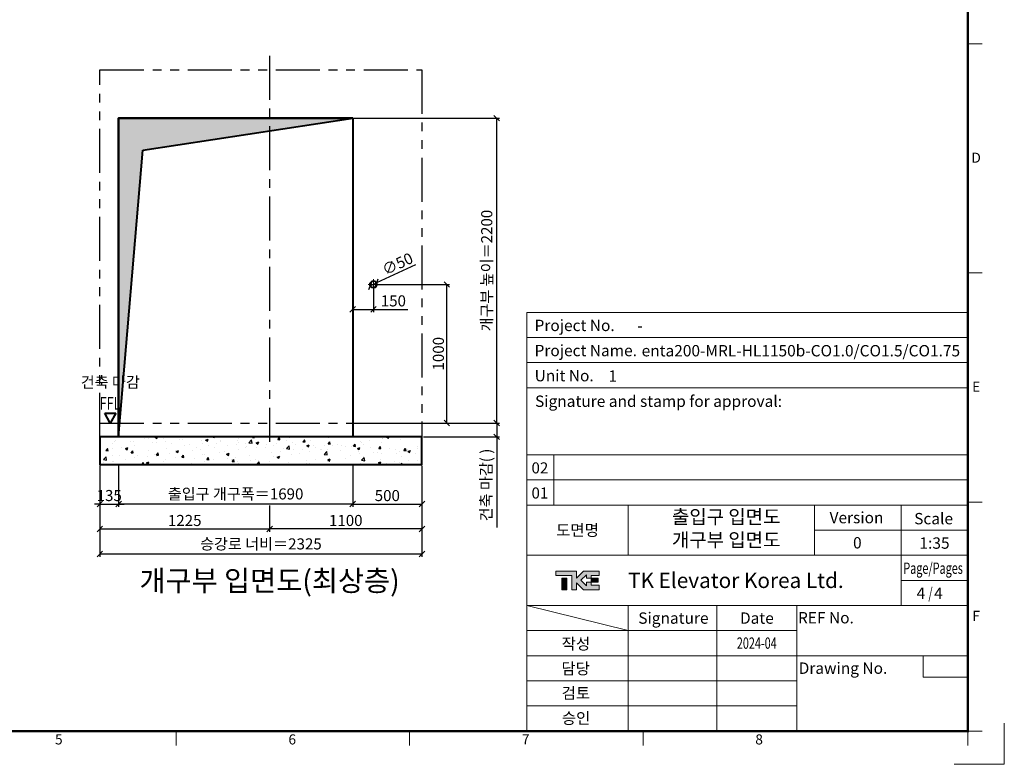
# Model space of a CAD drawing. Units: millimetres. Extents: x -17068 to 44507, y -307 to 11696.
# Drawn here: x 37400 to 44507, y -136 to 5238 of the extents above; entities that cross this region are included whole.
import ezdxf
from ezdxf.enums import TextEntityAlignment as Align

# ---------------------------------------------------------------- set-up
doc = ezdxf.new("R2010")
doc.units = ezdxf.units.MM
doc.linetypes.add('CENTER', pattern=[50.8, 31.75, -6.35, 6.35, -6.35])
doc.linetypes.add('PHANTOM', pattern=[63.5, 31.75, -6.35, 6.35, -6.35, 6.35, -6.35])
for name, color, linetype, lineweight in [('BRKLINE', 3, 'PHANTOM', 30), ('CNTLINE', 1, 'CENTER', 25), ('DIM', 4, 'Continuous', 18), ('FRAME', 7, 'Continuous', 20), ('OUTLINE', 2, 'Continuous', 40), ('OUTLINE2', 2, 'Continuous', 40), ('TEXT', 7, 'Continuous', 20)]:
    doc.layers.add(name, color=color, linetype=linetype, lineweight=lineweight)
doc.layers.add('HATCHING', color=7, linetype='Continuous')
doc.layers.add('LOGO_C', color=4, linetype='Continuous')
doc.styles.add('RiGAD_tkEK', font='malgun.ttf')
doc.styles.add('RiGAD_tkEK_ENG', font='arial.ttf')
doc.styles.get("Standard").update_dxf_attribs({"font": 'malgun.ttf', "width": 0.7, "height": 82})
doc.styles.add('Standard1', font='malgun.ttf', dxfattribs={"height": 82})
doc.styles.add('thyssen', font='malgun.ttf', dxfattribs={"width": 0.7, "height": 130})
doc.dimstyles.new('RiGAD_tkEK', dxfattribs={"dimtxt": 80, "dimasz": 40, "dimexe": 20, "dimexo": 10, "dimgap": 20, "dimtad": 1, "dimdec": 1, "dimdsep": 46, "dimtxsty": 'RiGAD_tkEK', "dimblk": 'OBLIQUE', "dimcen": 0.09, "dimclrd": 4, "dimclre": 4, "dimclrt": 4, "dimadec": 0, "dimazin": 0, "dimtfac": 1, "dimtdec": 4, "dimtmove": 0, "dimatfit": 3, "dimfxl": 1, "dimtolj": 1, "dimtzin": 0, "dimarcsym": 0})

# ---------------------------------------------------------------- blocks, each defined once
blk = doc.blocks.new('TEMPLATE_KR_KR_3-35')
at = {"layer": 'FRAME'}
for p, q in [((14243.5, 10509.2), (14243.5, 103.7)), ((14243.5, 5064.1), (14347.2, 5064.1)), ((14243.5, 3410.6), (14347.2, 3410.6)), ((11061.1, 3125.8), (11061.1, 103.7)), ((14243.5, 3125.8), (11061.1, 3125.8)), ((12517.7, 3125.8), (12517.7, 3125.7)), ((14243.5, 2944.6), (11061.1, 2944.6)), ((14243.5, 2763.3), (11061.1, 2763.3)), ((14243.5, 2582), (11061.1, 2582)), ((11061.1, 2097.8), (14243.5, 2097.8)), ((11255.3, 1735.2), (11255.3, 2097.8)), ((11061.1, 1916.5), (14243.5, 1916.5)), ((14243.5, 1735.2), (11061.1, 1735.2)), ((11791.4, 1372.7), (11791.4, 1735.2)), ((13136.3, 1372.7), (13136.3, 1735.2)), ((13762, 1010.1), (13762, 1735.2)), ((14243.5, 1757.2), (14347.2, 1757.2)), ((13136.3, 1553.9), (14243.5, 1553.9)), ((11061.1, 1372.7), (14243.5, 1372.7)), ((13762, 1191.4), (14243.5, 1191.4)), ((11061.1, 1010.1), (11791.4, 828.8)), ((11061.1, 1010.1), (14243.5, 1010.1)), ((11791.4, 1010.1), (11791.4, 103.7)), ((12431.7, 1010.1), (12431.7, 103.7)), ((13009.3, 1010.1), (13009.3, 103.7)), ((11061.1, 828.8), (13009.3, 828.8)), ((11061.1, 647.5), (14243.5, 647.5)), ((13922.9, 647.5), (13922.9, 492.6)), ((11061.1, 466.3), (13009.3, 466.3)), ((13922.9, 492.6), (14243.5, 492.6)), ((11061.1, 285), (13009.3, 285)), ((14507.5, 162), (14507.5, -136)), ((14243.5, 103.7), (103.7, 103.7)), ((8529.4, 103.7), (8529.4, 0)), ((9752.2, 103.7), (11193.1, 103.7)), ((9756.2, 103.7), (11197.1, 103.7)), ((9756.2, 103.7), (11197.1, 103.7)), ((10214.6, 103.7), (10214.6, 0)), ((11197.1, 103.7), (14243.5, 103.7)), ((11899.7, 103.7), (11899.7, 0)), ((14243.5, 103.7), (14243.5, 0)), ((14243.5, 103.7), (14347.2, 103.7)), ((14243.5, 103.7), (14347.2, 103.7)), ((14243.5, 103.7), (14347.2, 103.7)), ((14507.5, -136), (14144.9, -136))]:
    blk.add_line(p, q, dxfattribs=at)
at = {"layer": 'FRAME', "color": 0}
blk.add_line((14243.5, 3816.1), (14243.5, 4323.6), dxfattribs=at)
at = {"layer": 'FRAME', "const_width": 17.3}
blk.add_lwpolyline([(14243.5, 103.7), (103.7, 103.7), (103.7, 10509.2), (14243.5, 10509.2)], close=True, dxfattribs=at)
at = {"layer": 'FRAME', "style": 'thyssen'}
for s, p in [('D', (14270.2, 4206.3)), ('E', (14275.3, 2552.9)), ('F', (14276.7, 899.4)), ('5', (7654.6, 7.4)), ('6', (9339.7, 7.4)), ('7', (11024.8, 7.4)), ('8', (12710, 7.4))]:
    blk.add_text(s, height=72.5, dxfattribs=at).set_placement(p)
at = {"layer": 'TEXT', "style": 'Standard1'}
for s, height, p in [('Project No.', 82, (11116.2, 2990.9)), ('Project Name.', 82, (11116.2, 2809.6)), ('Unit No.', 82, (11116.8, 2628.3)), ('Signature and stamp for approval:', 82, (11119.9, 2443.6)), ('02', 80, (11094.4, 1963.5)), ('01', 80, (11094.4, 1782.2)), ('Version', 82, (13246.1, 1603.6)), ('Scale', 82, (13856.8, 1596.2)), ('1:35', 82, (13895, 1419.9)), ('Signature', 82, (11865.2, 878.5)), ('Date', 82, (12599.5, 878.5)), ('Drawing No.', 82, (13023, 517))]:
    blk.add_text(s, height=height, dxfattribs=at).set_placement(p)
at = {"layer": 'TEXT', "width": 0.7}
for s, p in [('Page/Pages', (13778.5, 1238.6)), ('/', (13959.3, 1058.4))]:
    blk.add_text(s, height=82, dxfattribs=at).set_placement(p)
at = {"layer": 'TEXT', "color": 0, "style": 'Standard1'}
blk.add_text('REF No.', height=82, dxfattribs=at).set_placement((13018, 881))
at = {"layer": 'TEXT', "style": 'Standard1'}
for tag, p in [('PROJECT_NO', (11857.1, 2989.2)), ('BUILDING_NAME', (12005.2, 2808.2)), ('UNIT_NO', (11650.1, 2625.2)), ('REMARK2', (11295.7, 1966)), ('REMARK1', (11295.5, 1785.6)), ('P', (13874.4, 1058.1)), ('TP', (14001.1, 1058.1))]:
    blk.add_attdef(tag, p, '', height=82, dxfattribs=at)
for tag, p in [('DRAWING_NAME', (11426.2, 1553.9)), ('VERSION', (13446.6, 1463))]:
    blk.add_attdef(tag, text='', height=82, dxfattribs=at).set_placement(p, align=Align.MIDDLE_CENTER)
at = {"layer": 'TEXT', "style": 'RiGAD_tkEK_ENG'}
blk.add_attdef('TKEK', text='', height=110, dxfattribs=at).set_placement((11791.4, 1191.4), align=Align.MIDDLE_LEFT)
at = {"layer": 'TEXT', "color": 0, "style": 'Standard1'}
blk.add_attdef('REF_NO', text='', height=82, dxfattribs=at).set_placement((13617.6, 751.7), align=Align.MIDDLE_CENTER)
at = {"layer": 'TEXT', "width": 0.7}
blk.add_attdef('CDATE', text='', height=82, dxfattribs=at).set_placement((12720.6, 738.7), align=Align.MIDDLE_CENTER)
at = {"layer": 'TEXT'}
blk.add_attdef('STANDARDIZED', text='', height=82, dxfattribs=at).set_placement((11414.3, 377.7), align=Align.MIDDLE_CENTER)
at = {"layer": 'TEXT', "lineweight": -3, "style": 'thyssen', "width": 0.7}
blk.add_attdef('DWG_NO', text='', height=130, dxfattribs=at).set_placement((13620.8, 298.4), align=Align.MIDDLE_CENTER)
at = {"layer": 'TEXT', "color": 0, "style": 'thyssen', "width": 0.7}
blk.add_attdef('TVER', (158.2, 150.4), '', height=94.3, dxfattribs=at)
blk = doc.blocks.new('TKEK-LOGO-35')
at = {"layer": 'LOGO_C'}
h = blk.add_hatch(color=7, dxfattribs=at)
h.dxf.hatch_style = 1
h.paths.add_polyline_path([(-6.2, 67.2), (-156.4, 67.3), (-156.4, 36), (-41.5, 36), (-41.5, -66.8), (-6.1, -66.8), (-6.1, -16.8), (44.5, -66.7), (156.6, -66.8), (156.6, -33.8), (99.3, -33.9), (99.3, -12.9), (64.9, -12.9), (64.9, -39.3), (24.7, 1.1), (64.9, 41.1), (65, 15.6), (99.4, 15.6), (99.4, 36.1), (156.6, 36.1), (156.6, 67.3), (43.9, 67.2), (-6.2, 17.1)])
h = blk.add_hatch(color=7, dxfattribs=at)
h.dxf.hatch_style = 1
h.paths.add_polyline_path([(-77.7, 15.6), (-112, 15.6), (-112.1, -66.7), (-77.7, -66.7)])
h = blk.add_hatch(color=7, dxfattribs=at)
h.dxf.hatch_style = 1
h.paths.add_polyline_path([(149.6, 15.6), (99.4, 15.6), (99.3, -12.9), (149.6, -12.9)])
for points in [[(-156.4, 67.3), (-156.4, 36), (-41.5, 36), (-41.5, -66.8), (-6.1, -66.8), (-6.1, -16.8), (44.5, -66.7), (156.6, -66.8), (156.6, -33.8), (99.3, -33.9), (99.4, 36.1), (156.6, 36.1), (156.6, 67.3), (43.9, 67.2), (-6.2, 17.1), (-6.2, 67.2), (-156.4, 67.3)], [(-112, 15.6), (-77.7, 15.6), (-77.7, -66.7), (-112.1, -66.7), (-112, 15.6)], [(64.9, -12.9), (64.9, -39.3), (24.7, 1.1), (64.9, 41.1), (65, 15.6), (149.6, 15.6), (149.6, -12.9), (64.9, -12.9)]]:
    blk.add_lwpolyline(points)
blk = doc.blocks.new('_Oblique')
at = {"color": 0, "linetype": 'ByBlock', "lineweight": -2}
blk.add_line((-0.5, -0.5), (0.5, 0.5), dxfattribs=at)
blk = doc.blocks.new('*D121')
at = {"layer": 'DEFPOINTS', "color": 0, "transparency": 16777216}
for p in [(39803.5, 2027.5), (40303.5, 2027.5), (40303.5, 1742.5)]:
    blk.add_point(p, dxfattribs=at)
at = {"layer": 'DIM', "color": 4, "lineweight": -2, "transparency": 16777216}
for p, q in [((39803.5, 2017.5), (39803.5, 1722.5)), ((40303.5, 2017.5), (40303.5, 1722.5)), ((39803.5, 1742.5), (40303.5, 1742.5))]:
    blk.add_line(p, q, dxfattribs=at)
at = {"layer": 'DIM', "color": 4, "lineweight": -2, "transparency": 16777216, "xscale": 40, "yscale": 40, "zscale": 40, "rotation": 180}
blk.add_blockref('_Oblique', (39803.5, 1742.5), dxfattribs=at)
at = {"layer": 'DIM', "color": 4, "lineweight": -2, "transparency": 16777216, "xscale": 40, "yscale": 40, "zscale": 40}
blk.add_blockref('_Oblique', (40303.5, 1742.5), dxfattribs=at)
at = {"layer": 'DIM', "color": 4, "transparency": 16777216, "insert": (40053.5, 1803.8), "char_height": 80, "attachment_point": 5, "style": 'RiGAD_tkEK'}
blk.add_mtext('\\A1;500', dxfattribs=at)
blk = doc.blocks.new('*D122')
at = {"layer": 'DEFPOINTS', "color": 0, "transparency": 16777216}
for p in [(37978.5, 2027.5), (38113.5, 2027.5), (38113.5, 1742.5)]:
    blk.add_point(p, dxfattribs=at)
at = {"layer": 'DIM', "color": 4, "lineweight": -2, "transparency": 16777216}
for p, q in [((37978.5, 2017.5), (37978.5, 1722.5)), ((38113.5, 2017.5), (38113.5, 1722.5)), ((37978.5, 1742.5), (37938.5, 1742.5)), ((37978.5, 1742.5), (38113.5, 1742.5)), ((38113.5, 1742.5), (38153.5, 1742.5))]:
    blk.add_line(p, q, dxfattribs=at)
at = {"layer": 'DIM', "color": 4, "lineweight": -2, "transparency": 16777216, "xscale": 40, "yscale": 40, "zscale": 40}
blk.add_blockref('_Oblique', (37978.5, 1742.5), dxfattribs=at)
at = {"layer": 'DIM', "color": 4, "lineweight": -2, "transparency": 16777216, "xscale": 40, "yscale": 40, "zscale": 40, "rotation": 180}
blk.add_blockref('_Oblique', (38113.5, 1742.5), dxfattribs=at)
at = {"layer": 'DIM', "color": 4, "transparency": 16777216, "insert": (38046, 1804), "char_height": 80, "attachment_point": 5, "style": 'RiGAD_tkEK'}
blk.add_mtext('\\A1;135', dxfattribs=at)
blk = doc.blocks.new('*D123')
at = {"layer": 'DEFPOINTS', "color": 0, "transparency": 16777216}
for p in [(38113.5, 2027.5), (39803.5, 2027.5), (38113.5, 1742.5)]:
    blk.add_point(p, dxfattribs=at)
at = {"layer": 'DIM', "color": 4, "lineweight": -2, "transparency": 16777216}
for p, q in [((38113.5, 2017.5), (38113.5, 1722.5)), ((39803.5, 2017.5), (39803.5, 1722.5)), ((39803.5, 1742.5), (38113.5, 1742.5))]:
    blk.add_line(p, q, dxfattribs=at)
at = {"layer": 'DIM', "color": 4, "lineweight": -2, "transparency": 16777216, "xscale": 40, "yscale": 40, "zscale": 40, "rotation": 180}
blk.add_blockref('_Oblique', (38113.5, 1742.5), dxfattribs=at)
at = {"layer": 'DIM', "color": 4, "lineweight": -2, "transparency": 16777216, "xscale": 40, "yscale": 40, "zscale": 40}
blk.add_blockref('_Oblique', (39803.5, 1742.5), dxfattribs=at)
at = {"layer": 'DIM', "color": 4, "transparency": 16777216, "insert": (38958.5, 1815.7), "char_height": 80, "attachment_point": 5, "style": 'RiGAD_tkEK'}
blk.add_mtext('\\A1;출입구 개구폭＝1690', dxfattribs=at)
blk = doc.blocks.new('*D124')
at = {"layer": 'DEFPOINTS', "color": 0, "transparency": 16777216}
for p in [(37978.5, 2027.5), (39203.5, 1742.5), (39203.5, 1562.5)]:
    blk.add_point(p, dxfattribs=at)
at = {"layer": 'DIM', "color": 4, "lineweight": -2, "transparency": 16777216}
for p, q in [((37978.5, 2017.5), (37978.5, 1542.5)), ((39203.5, 1732.5), (39203.5, 1542.5)), ((37978.5, 1562.5), (39203.5, 1562.5))]:
    blk.add_line(p, q, dxfattribs=at)
at = {"layer": 'DIM', "color": 4, "lineweight": -2, "transparency": 16777216, "xscale": 40, "yscale": 40, "zscale": 40, "rotation": 180}
blk.add_blockref('_Oblique', (37978.5, 1562.5), dxfattribs=at)
at = {"layer": 'DIM', "color": 4, "lineweight": -2, "transparency": 16777216, "xscale": 40, "yscale": 40, "zscale": 40}
blk.add_blockref('_Oblique', (39203.5, 1562.5), dxfattribs=at)
at = {"layer": 'DIM', "color": 4, "transparency": 16777216, "insert": (38591, 1624), "char_height": 80, "attachment_point": 5, "style": 'RiGAD_tkEK'}
blk.add_mtext('\\A1;1225', dxfattribs=at)
blk = doc.blocks.new('*D125')
at = {"layer": 'DEFPOINTS', "color": 0, "transparency": 16777216}
for p in [(40303.5, 2027.5), (39203.5, 1742.5), (39203.5, 1562.5)]:
    blk.add_point(p, dxfattribs=at)
at = {"layer": 'DIM', "color": 4, "lineweight": -2, "transparency": 16777216}
for p, q in [((40303.5, 2017.5), (40303.5, 1542.5)), ((39203.5, 1732.5), (39203.5, 1542.5)), ((40303.5, 1562.5), (39203.5, 1562.5))]:
    blk.add_line(p, q, dxfattribs=at)
at = {"layer": 'DIM', "color": 4, "lineweight": -2, "transparency": 16777216, "xscale": 40, "yscale": 40, "zscale": 40, "rotation": 180}
blk.add_blockref('_Oblique', (39203.5, 1562.5), dxfattribs=at)
at = {"layer": 'DIM', "color": 4, "lineweight": -2, "transparency": 16777216, "xscale": 40, "yscale": 40, "zscale": 40}
blk.add_blockref('_Oblique', (40303.5, 1562.5), dxfattribs=at)
at = {"layer": 'DIM', "color": 4, "transparency": 16777216, "insert": (39753.5, 1624), "char_height": 80, "attachment_point": 5, "style": 'RiGAD_tkEK'}
blk.add_mtext('\\A1;1100', dxfattribs=at)
blk = doc.blocks.new('*D126')
at = {"layer": 'DEFPOINTS', "color": 0, "transparency": 16777216}
for p in [(37978.5, 2027.5), (40303.5, 2027.5), (40303.5, 1382.5)]:
    blk.add_point(p, dxfattribs=at)
at = {"layer": 'DIM', "color": 4, "lineweight": -2, "transparency": 16777216}
for p, q in [((37978.5, 2017.5), (37978.5, 1362.5)), ((40303.5, 2017.5), (40303.5, 1362.5)), ((37978.5, 1382.5), (40303.5, 1382.5))]:
    blk.add_line(p, q, dxfattribs=at)
at = {"layer": 'DIM', "color": 4, "lineweight": -2, "transparency": 16777216, "xscale": 40, "yscale": 40, "zscale": 40, "rotation": 180}
blk.add_blockref('_Oblique', (37978.5, 1382.5), dxfattribs=at)
at = {"layer": 'DIM', "color": 4, "lineweight": -2, "transparency": 16777216, "xscale": 40, "yscale": 40, "zscale": 40}
blk.add_blockref('_Oblique', (40303.5, 1382.5), dxfattribs=at)
at = {"layer": 'DIM', "color": 4, "transparency": 16777216, "insert": (39141, 1454.9), "char_height": 80, "attachment_point": 5, "style": 'RiGAD_tkEK'}
blk.add_mtext('\\A1;승강로 너비＝2325', dxfattribs=at)
blk = doc.blocks.new('*D127')
at = {"layer": 'DEFPOINTS', "color": 0, "transparency": 16777216}
for p in [(39803.5, 4527.5), (40843.5, 4527.5), (39803.5, 2327.5)]:
    blk.add_point(p, dxfattribs=at)
at = {"layer": 'DIM', "color": 4, "lineweight": -2, "transparency": 16777216}
for p, q in [((39813.5, 4527.5), (40863.5, 4527.5)), ((40843.5, 2327.5), (40843.5, 4527.5)), ((39813.5, 2327.5), (40863.5, 2327.5))]:
    blk.add_line(p, q, dxfattribs=at)
at = {"layer": 'DIM', "color": 4, "lineweight": -2, "transparency": 16777216, "xscale": 40, "yscale": 40, "zscale": 40}
for p, rotation in [((40843.5, 4527.5), 90), ((40843.5, 2327.5), 270)]:
    blk.add_blockref('_Oblique', p, dxfattribs=dict(at, rotation=rotation))
at = {"layer": 'DIM', "color": 4, "transparency": 16777216, "insert": (40771.1, 3427.5), "char_height": 80, "attachment_point": 5, "rotation": 90, "style": 'RiGAD_tkEK'}
blk.add_mtext('\\A1;개구부 높이＝2200', dxfattribs=at)
blk = doc.blocks.new('*D128')
at = {"layer": 'DEFPOINTS', "color": 0, "transparency": 16777216}
for p in [(40303.5, 2327.5), (40303.5, 2227.5), (40843.5, 2227.5)]:
    blk.add_point(p, dxfattribs=at)
at = {"layer": 'DIM', "color": 4, "lineweight": -2, "transparency": 16777216}
for p, q in [((40313.5, 2327.5), (40863.5, 2327.5)), ((40843.5, 2327.5), (40843.5, 2227.5)), ((40313.5, 2227.5), (40863.5, 2227.5)), ((40843.5, 2227.5), (40843.5, 1573.1))]:
    blk.add_line(p, q, dxfattribs=at)
at = {"layer": 'DIM', "color": 4, "lineweight": -2, "transparency": 16777216, "xscale": 40, "yscale": 40, "zscale": 40}
for p, rotation in [((40843.5, 2327.5), 90), ((40843.5, 2227.5), 270)]:
    blk.add_blockref('_Oblique', p, dxfattribs=dict(at, rotation=rotation))
at = {"layer": 'DIM', "color": 4, "transparency": 16777216, "insert": (40766.5, 1880.3), "char_height": 80, "attachment_point": 5, "rotation": 90, "style": 'RiGAD_tkEK'}
blk.add_mtext('\\A1;건축 마감( )', dxfattribs=at)
blk = doc.blocks.new('ent_anno_ffl')
at = {"layer": 'OUTLINE2'}
for p, q in [((-40.4, 70), (40.4, 70)), ((0, 0), (-40.4, 70)), ((40.4, 70), (0, 0))]:
    blk.add_line(p, q, dxfattribs=at)
at = {"layer": 'TEXT', "width": 0.74}
blk.add_text('FFL', height=90, dxfattribs=at).set_placement((-1.7, 69.1), align=Align.BOTTOM_CENTER)
blk = doc.blocks.new('*D129')
at = {"layer": 'DEFPOINTS', "color": 0, "transparency": 16777216}
for p in [(39930.8, 3316.9), (39976.2, 3338.1)]:
    blk.add_point(p, dxfattribs=at)
at = {"layer": 'DIM', "color": 4, "lineweight": -2, "transparency": 16777216}
for p in [(40257.4, 3469.2), (39930.8, 3316.9)]:
    blk.add_line(p, (39976.2, 3338.1), dxfattribs=at)
at = {"layer": 'DIM', "color": 4, "lineweight": -2, "transparency": 16777216, "xscale": 40, "yscale": 40, "zscale": 40}
for p, rotation in [((39930.8, 3316.9), 25.00000000000119), ((39976.2, 3338.1), 205.0000000000012)]:
    blk.add_blockref('_Oblique', p, dxfattribs=dict(at, rotation=rotation))
at = {"layer": 'DIM', "color": 4, "transparency": 16777216, "insert": (40127.1, 3476.1), "char_height": 80, "attachment_point": 5, "rotation": 25, "style": 'RiGAD_tkEK'}
blk.add_mtext('\\A1;∅50', dxfattribs=at)
blk = doc.blocks.new('*D130')
at = {"layer": 'DEFPOINTS', "color": 0, "transparency": 16777216}
for p in [(39953.5, 3327.5), (40483.5, 3327.5), (40303.5, 2327.5)]:
    blk.add_point(p, dxfattribs=at)
at = {"layer": 'DIM', "color": 4, "lineweight": -2, "transparency": 16777216}
for p, q in [((39963.5, 3327.5), (40503.5, 3327.5)), ((40483.5, 2327.5), (40483.5, 3327.5)), ((40313.5, 2327.5), (40503.5, 2327.5))]:
    blk.add_line(p, q, dxfattribs=at)
at = {"layer": 'DIM', "color": 4, "lineweight": -2, "transparency": 16777216, "xscale": 40, "yscale": 40, "zscale": 40}
for p, rotation in [((40483.5, 3327.5), 90), ((40483.5, 2327.5), 270)]:
    blk.add_blockref('_Oblique', p, dxfattribs=dict(at, rotation=rotation))
at = {"layer": 'DIM', "color": 4, "transparency": 16777216, "insert": (40422, 2827.5), "char_height": 80, "attachment_point": 5, "rotation": 90, "style": 'RiGAD_tkEK'}
blk.add_mtext('\\A1;1000', dxfattribs=at)
blk = doc.blocks.new('*D131')
at = {"layer": 'DEFPOINTS', "color": 0, "transparency": 16777216}
for p in [(39803.5, 3327.5), (39953.5, 3327.5), (39953.5, 3147.5)]:
    blk.add_point(p, dxfattribs=at)
at = {"layer": 'DIM', "color": 4, "lineweight": -2, "transparency": 16777216}
for p, q in [((39803.5, 3317.5), (39803.5, 3127.5)), ((39953.5, 3317.5), (39953.5, 3127.5)), ((39803.5, 3147.5), (39953.5, 3147.5)), ((39953.5, 3147.5), (40201, 3147.5))]:
    blk.add_line(p, q, dxfattribs=at)
at = {"layer": 'DIM', "color": 4, "lineweight": -2, "transparency": 16777216, "xscale": 40, "yscale": 40, "zscale": 40, "rotation": 180}
blk.add_blockref('_Oblique', (39803.5, 3147.5), dxfattribs=at)
at = {"layer": 'DIM', "color": 4, "lineweight": -2, "transparency": 16777216, "xscale": 40, "yscale": 40, "zscale": 40}
blk.add_blockref('_Oblique', (39953.5, 3147.5), dxfattribs=at)
at = {"layer": 'DIM', "color": 4, "transparency": 16777216, "insert": (40097.2, 3209), "char_height": 80, "attachment_point": 5, "style": 'RiGAD_tkEK'}
blk.add_mtext('\\A1;150', dxfattribs=at)

msp = doc.modelspace()

# ---------------------------------------------------------------- hatches: boundary and pattern name
at = {"layer": 'HATCHING'}
msp.add_hatch(color=256, dxfattribs=at).paths.add_polyline_path([(38113.5, 2227.5), (38287.5, 4297.5), (39803.5, 4527.5), (38113.5, 4527.5)])
h = msp.add_hatch(dxfattribs=at)
h.set_pattern_fill('AR-CONC', color=256, style=0)
h.set_pattern_definition([(50, (-15000, 3e-11), (182.18467, -15.9391), [19.05, -209.55]), (355, (-15000, 3e-11), (-35.2434, 191.05685), [15.24, -167.6406]), (100.45144, (-14984.82, -1.33), (146.94125, 175.11775), [16.19, -178.09024]), (46.1842, (-15000, 50.8), (271.079, -42.0423), [28.575, -314.325]), (96.63556, (-14977.4, 47.3), (237.4041, 247.4261), [24.285, -267.1356]), (351.18415, (-15000, 50.8), (237.4041, 247.4261), [22.86, -251.4597]), (21, (-14974.6, 38.1), (151.6144, -102.2652), [19.05, -209.55]), (326, (-14974.6, 38.1), (61.802, 184.18797), [15.24, -167.64]), (71.45144, (-14961.97, 29.58), (213.4164, 81.92277), [16.19, -178.08994]), (37.5, (-15000, 3e-11), (3.0886, 84.55504), [0, -165.608, 0, -170.18, 0, -168.275]), (7.5, (-15000, 3e-11), (66.81966, 100.18057), [0, -97.028, 0, -161.798, 0, -64.135]), (327.5, (-15056.64, 3e-11), (135.590595, -5.72874), [0, -63.5, 0, -198.12, 0, -262.89]), (317.5, (-15082.04, 3e-11), (148.12918, 25.4265), [0, -82.55, 0, -131.572, 0, -186.69])])
h.paths.add_polyline_path([(37978.5, 2227.5), (37978.5, 2027.5), (40303.5, 2027.5), (40303.5, 2227.5)])

# ---------------------------------------------------------------- linework, layer by layer
at = {"layer": 'BRKLINE', "ltscale": 10}
for p, q in [((37978.5, 2227.5), (37978.5, 4877.5)), ((37978.5, 4877.5), (40303.5, 4877.5)), ((40303.5, 4877.5), (40303.5, 2227.5))]:
    msp.add_line(p, q, dxfattribs=at)
at = {"layer": 'BRKLINE', "linetype": 'PHANTOM', "ltscale": 10}
msp.add_line((37978.5, 2327.5), (40303.5, 2327.5), dxfattribs=at)
at = {"layer": 'CNTLINE', "ltscale": 10}
msp.add_line((39203.5, 4977.5), (39203.5, 2192.5), dxfattribs=at)
at = {"layer": 'CNTLINE', "linetype": 'CENTER', "lineweight": 9, "ltscale": 10}
for p, q in [((39953.5, 3290), (39953.5, 3365)), ((39916, 3327.5), (39991, 3327.5))]:
    msp.add_line(p, q, dxfattribs=at)
at = {"layer": 'OUTLINE'}
for p, q in [((39803.5, 4527.5), (38113.5, 4527.5)), ((38113.5, 4527.5), (38113.5, 2227.5)), ((38287.5, 4297.5), (39803.5, 4527.5)), ((38113.5, 2227.5), (38287.5, 4297.5))]:
    msp.add_line(p, q, dxfattribs=at)
at = {"layer": 'OUTLINE', "ltscale": 10}
for points in [[(38113.5, 2227.5), (38113.5, 4527.5), (39803.5, 4527.5), (39803.5, 2227.5), (38113.5, 2227.5)], [(37978.5, 2227.5), (37978.5, 2027.5), (40303.5, 2027.5), (40303.5, 2227.5), (37978.5, 2227.5)]]:
    msp.add_lwpolyline(points, dxfattribs=at)
msp.add_circle((39953.5, 3327.5), 25, dxfattribs=at)

# ---------------------------------------------------------------- block references
at = {"layer": 'FRAME'}
msp.add_blockref('TEMPLATE_KR_KR_3-35', (30000, 0), dxfattribs=at)
at = {"layer": 'TEXT'}
for name, p in [('ent_anno_ffl', (38053.5, 2327.5)), ('TKEK-LOGO-35', (41426, 1191))]:
    msp.add_blockref(name, p, dxfattribs=at)

# ---------------------------------------------------------------- texts
at = {"layer": 'TEXT', "style": 'RiGAD_tkEK'}
for s, p in [('-', (41857.06, 2989.2)), ('enta200-MRL-HL1150b-CO1.0/CO1.5/CO1.75', (41889.37, 2808.22)), ('1', (41650.08, 2625.24)), ('4', (43874.41, 1058.1)), ('4', (44001.09, 1058.1))]:
    msp.add_text(s, height=82, dxfattribs=at).set_placement(p)
for s, p in [('도면명', (41426.24, 1553.94)), ('0', (43446.56, 1463.04)), ('작성', (41414.71, 734)), ('담당', (41413.21, 554.82)), ('검토', (41414.32, 377.67)), ('승인', (41415.86, 197.14))]:
    msp.add_text(s, height=82, dxfattribs=at).set_placement(p, align=Align.MIDDLE_CENTER)
msp.add_text('TK Elevator Korea Ltd.', height=110, dxfattribs=at).set_placement((41791.41, 1191.38), align=Align.MIDDLE_LEFT)
at = {"layer": 'TEXT', "style": 'RiGAD_tkEK', "width": 0.7}
msp.add_text('2024-04', height=82, dxfattribs=at).set_placement((42720.58, 738.67), align=Align.MIDDLE_CENTER)
at = {"layer": 'TEXT', "color": 4, "insert": (38053.5, 2557.5), "char_height": 80, "attachment_point": 8, "style": 'RiGAD_tkEK'}
msp.add_mtext('건축 마감', dxfattribs=at)
at = {"layer": 'TEXT', "insert": (42500, 1554), "char_height": 100, "attachment_point": 5, "style": 'RiGAD_tkEK'}
msp.add_mtext('출입구 입면도\\P개구부 입면도', dxfattribs=at)
at = {"layer": 'TEXT', "color": 2, "insert": (39203.5, 1067.5), "char_height": 150, "attachment_point": 8, "style": 'RiGAD_tkEK'}
msp.add_mtext('개구부 입면도(최상층)', dxfattribs=at)

# ---------------------------------------------------------------- dimensions: what is measured, and where the dimension line sits
at = {"layer": 'DIM'}
for base, p1, p2, text, override, picture, middle in [((40843.5, 4527.5), (39803.5, 2327.5), (39803.5, 4527.5), '개구부 높이＝<>', {"dimtix": 1, "dimtofl": 1}, '*D127', (40771.08, 3427.5)), ((40843.5, 2227.5), (40303.5, 2327.5), (40303.5, 2227.5), '건축 마감( )', {"dimjust": 2, "dimtoh": 0, "dimtix": 0, "dimtofl": 1}, '*D128', (40766.46, 1880.3))]:
    dim = msp.add_linear_dim(base=base, p1=p1, p2=p2, angle=90, text=text, dimstyle='RiGAD_tkEK', override=override, dxfattribs=at)
    dim.commit()
    dim.dimension.update_dxf_attribs({"geometry": picture, "text_midpoint": middle})
dim = msp.add_diameter_dim_2p(p1=(39930.84, 3316.93), p2=(39976.16, 3338.07), dimstyle='RiGAD_tkEK', dxfattribs=at)
dim.commit()
dim.dimension.update_dxf_attribs({"geometry": '*D129', "text_midpoint": (40127.09, 3476.12)})
dim = msp.add_linear_dim(base=(40483.5, 3327.5), p1=(40303.5, 2327.5), p2=(39953.5, 3327.5), angle=90, dimstyle='RiGAD_tkEK', override={"dimtix": 1, "dimtofl": 1}, dxfattribs=at)
dim.commit()
dim.dimension.update_dxf_attribs({"geometry": '*D130', "text_midpoint": (40421.95, 2827.5)})
for base, p1, p2, override, picture, middle in [((39953.5, 3147.5), (39803.5, 3327.5), (39953.5, 3327.5), {"dimjust": 2, "dimtoh": 1, "dimtix": 0}, '*D131', (40097.25, 3209.05)), ((38113.5, 1742.5), (37978.5, 2027.5), (38113.5, 2027.5), {"dimtix": 1, "dimtofl": 1}, '*D122', (38046, 1804.05)), ((39203.5, 1562.5), (37978.5, 2027.5), (39203.5, 1742.5), {"dimtix": 1, "dimtofl": 1}, '*D124', (38591, 1624.05)), ((39203.5, 1562.5), (40303.5, 2027.5), (39203.5, 1742.5), {"dimtix": 1, "dimtofl": 1}, '*D125', (39753.5, 1624.05)), ((40303.5, 1742.5), (39803.5, 2027.5), (40303.5, 2027.5), {"dimtix": 1, "dimtofl": 1}, '*D121', (40053.5, 1803.83))]:
    dim = msp.add_linear_dim(base=base, p1=p1, p2=p2, dimstyle='RiGAD_tkEK', override=override, dxfattribs=at)
    dim.commit()
    dim.dimension.update_dxf_attribs({"geometry": picture, "text_midpoint": middle})
for base, p1, p2, text, picture, middle in [((40303.5, 1382.5), (37978.5, 2027.5), (40303.5, 2027.5), '승강로 너비＝<>', '*D126', (39141, 1454.92)), ((38113.5, 1742.5), (39803.5, 2027.5), (38113.5, 2027.5), '출입구 개구폭＝<>', '*D123', (38958.5, 1815.65))]:
    dim = msp.add_linear_dim(base=base, p1=p1, p2=p2, text=text, dimstyle='RiGAD_tkEK', override={"dimtix": 1, "dimtofl": 1}, dxfattribs=at)
    dim.commit()
    dim.dimension.update_dxf_attribs({"geometry": picture, "text_midpoint": middle})

doc.saveas('drawing.dxf')
